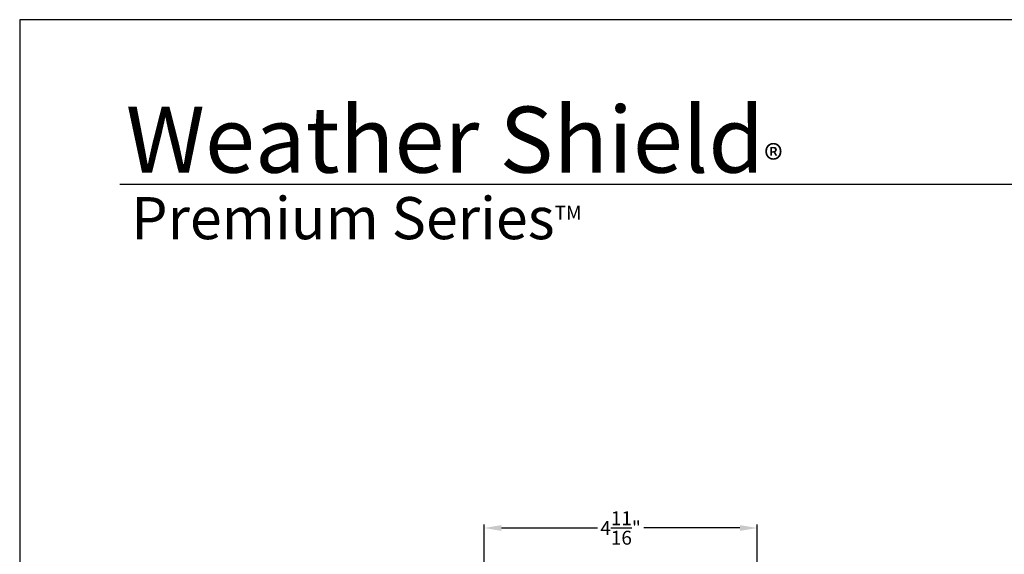
# Model space of a CAD drawing. Extents: x 0 to 34, y 160.5 to 204.5.
# Drawn here: x 0 to 17, y 195.2 to 204.5 of the extents above; entities that cross this region are included whole.
import ezdxf

# ---------------------------------------------------------------- set-up
doc = ezdxf.new("R2010")
doc.units = 0
doc.header["$LTSCALE"] = 2
doc.header["$MEASUREMENT"] = 0
doc.header["$PDMODE"] = 3
doc.layers.get('0').update_dxf_attribs({"linetype": 'CONTINUOUS'})
doc.layers.get('DEFPOINTS').update_dxf_attribs({"color": 3, "linetype": 'CONTINUOUS'})
doc.layers.add('Dim', color=7, linetype='CONTINUOUS')
doc.styles.add('Arial', font='arial.ttf')
doc.styles.get("Standard").update_dxf_attribs({"font": 'arial.ttf'})
doc.dimstyles.get("Standard").update_dxf_attribs({"dimtxt": 0.24, "dimasz": 0.3, "dimexe": 0.0625, "dimexo": 0.18, "dimgap": 0.09, "dimtad": 0, "dimdec": 4, "dimzin": 0, "dimdsep": 46, "dimlunit": 4, "dimtxsty": 'STANDARD', "dimcen": 0, "dimadec": 5, "dimazin": 0, "dimtfac": 1, "dimtdec": 4, "dimtofl": 0, "dimtmove": 0, "dimatfit": 3, "dimfxl": 1, "dimtolj": 1, "dimtzin": 0, "dimarcsym": 0})

# ---------------------------------------------------------------- blocks, each defined once
blk = doc.blocks.new('*D166')
at = {"layer": 'DEFPOINTS', "color": 0, "transparency": 16777216}
for p in [(12.734, 195.671), (12.734, 193.076), (8.017, 191.844)]:
    blk.add_point(p, dxfattribs=at)
at = {"layer": 'Dim', "color": 0, "lineweight": -2, "transparency": 16777216}
for p, q in [((8.017, 192.024), (8.017, 195.734)), ((8.317, 195.671), (9.974, 195.671)), ((12.434, 195.671), (10.777, 195.671)), ((12.734, 193.256), (12.734, 195.734))]:
    blk.add_line(p, q, dxfattribs=at)
at = {"layer": 'Dim', "color": 0, "transparency": 16777216}
for points in [[(8.317, 195.721), (8.317, 195.621), (8.017, 195.671)], [(12.434, 195.721), (12.434, 195.621), (12.734, 195.671)]]:
    blk.add_solid(points, dxfattribs=at)
at = {"layer": 'Dim', "color": 0, "transparency": 16777216, "insert": (10.375, 195.671), "char_height": 0.24, "attachment_point": 5}
blk.add_mtext('\\A1;4{\\H1x;\\S11/16;}"', dxfattribs=at)

msp = doc.modelspace()

# ---------------------------------------------------------------- linework, layer by layer
msp.add_line((32.63307, 201.60397), (1.72875, 201.60397))
msp.add_lwpolyline([(0, 204.45389), (0, 160.45388), (34.00001, 160.45388), (34.00001, 204.45389)], close=True)

# ---------------------------------------------------------------- texts
at = {"insert": (1.83155, 202.96937), "char_height": 1.1411396, "width": 12.0761528, "attachment_point": 1}
msp.add_mtext('\\A1;Weather Shield{\\H0.4294x;\\S^ ®;}', dxfattribs=at)
at = {"insert": (1.92537, 201.38838), "char_height": 0.7272729, "width": 9.325886, "attachment_point": 1, "style": 'Arial'}
msp.add_mtext('\\A1;Premium Series{\\H0.33086x;\\STM^ ;}', dxfattribs=at)

# ---------------------------------------------------------------- dimensions: what is measured, and where the dimension line sits
at = {"layer": 'Dim'}
dim = msp.add_linear_dim(base=(12.73362, 195.67122), p1=(8.01723, 191.84386), p2=(12.73362, 193.07596), dimstyle='STANDARD', override={"dimrnd": 0.0005, "dimpost": '\\X', "dimtdec": 3}, dxfattribs=at)
dim.commit()
dim.dimension.update_dxf_attribs({"geometry": '*D166', "text_midpoint": (10.37543, 195.67122)})

doc.saveas('drawing.dxf')
